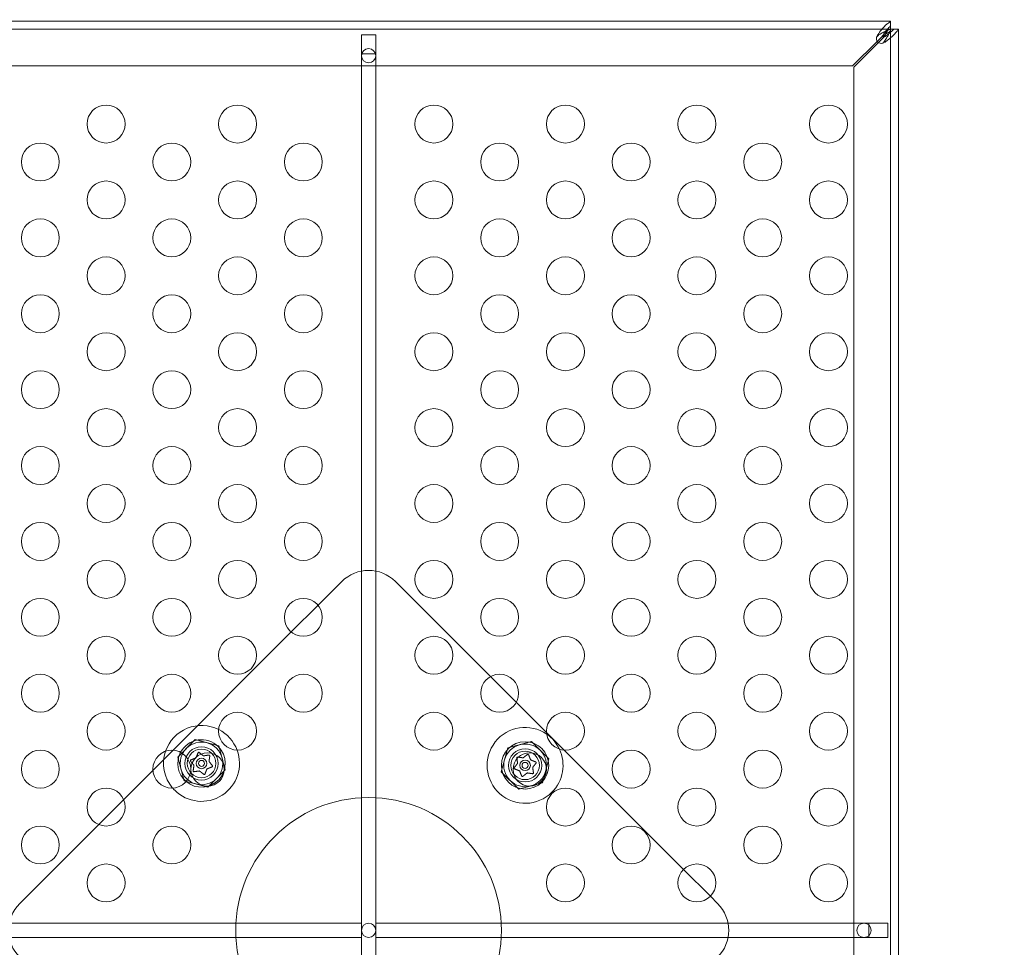
# Model space of a CAD drawing. Extents: x 0 to 1533, y 0 to 634.
# Drawn here: x 1331 to 1344, y 404 to 416 of the extents above; entities that cross this region are included whole.
import ezdxf

# ---------------------------------------------------------------- set-up
doc = ezdxf.new("R2010")
doc.units = 0
doc.header["$MEASUREMENT"] = 0
doc.header["$PDMODE"] = 64
doc.styles.get("Standard").update_dxf_attribs({"font": 'Helvetica LT 57 Condensed_0.ttf'})
doc.dimstyles.new('FEET-METERS', dxfattribs={"dimtxt": 12, "dimasz": 7, "dimexe": 3, "dimexo": 3, "dimgap": 3, "dimtad": 0, "dimdec": 1, "dimzin": 3, "dimdsep": 46, "dimlunit": 4, "dimtxsty": 'Standard', "dimcen": 0.09, "dimadec": 0, "dimazin": 0, "dimtfac": 2, "dimtdec": 1, "dimtofl": 0, "dimtmove": 0, "dimatfit": 3, "dimfxl": 1, "dimfrac": 2, "dimtolj": 1, "dimtzin": 3, "dimarcsym": 0})

# ---------------------------------------------------------------- blocks, each defined once
blk = doc.blocks.new('*D84')
at = {"color": 0, "lineweight": -2, "transparency": 16777216}
for p, q in [((995.463, 324.4), (995.463, 618.745)), ((1532.632, 309.735), (1532.632, 618.745)), ((1002.463, 615.745), (1059.76, 615.745)), ((1525.632, 615.745), (1169.995, 615.745))]:
    blk.add_line(p, q, dxfattribs=at)
at = {"color": 0, "lineweight": 0, "transparency": 16777216}
for points in [[(1002.463, 616.912), (1002.463, 614.579), (995.463, 615.745)], [(1525.632, 616.912), (1525.632, 614.579), (1532.632, 615.745)]]:
    blk.add_solid(points, dxfattribs=at)
at = {"layer": 'DEFPOINTS', "color": 0, "lineweight": 0, "transparency": 16777216}
for p in [(995.463, 615.745), (995.463, 321.4), (1532.632, 306.735)]:
    blk.add_point(p, dxfattribs=at)
at = {"color": 0, "lineweight": 0, "transparency": 16777216, "insert": (1114.877, 615.745), "char_height": 12, "attachment_point": 5}
blk.add_mtext('\\A1;44\'-9" [13.64M]', dxfattribs=at)
blk = doc.blocks.new('new block')
at = {"color": 0, "linetype": 'Continuous', "lineweight": 0}
for p, q in [((1342.597, 416.363), (1328.847, 416.363)), ((1342.597, 416.259), (1342.597, 416.363)), ((1342.597, 416.363), (1342.597, 416.363)), ((1328.847, 416.259), (1342.597, 416.259)), ((1335.629, 416.183), (1335.816, 416.183)), ((1335.629, 415.933), (1335.629, 416.183)), ((1335.816, 416.183), (1335.816, 415.933)), ((1342.568, 416.258), (1342.597, 416.258)), ((1342.597, 416.259), (1342.597, 416.258)), ((1342.597, 416.259), (1342.597, 416.259)), ((1342.597, 416.258), (1342.598, 416.258)), ((1342.597, 416.258), (1342.597, 416.229)), ((1342.598, 416.258), (1342.702, 416.258)), ((1342.598, 416.258), (1342.598, 416.258)), ((1342.598, 416.258), (1342.598, 392.508)), ((1342.702, 392.508), (1342.702, 416.258)), ((1342.702, 416.258), (1342.702, 416.258)), ((1342.097, 415.773), (1342.421, 416.096)), ((1342.436, 416.082), (1342.112, 415.758)), ((1342.421, 416.096), (1342.48, 416.155)), ((1342.494, 416.141), (1342.436, 416.082)), ((1335.632, 415.933), (1335.629, 415.933)), ((1335.629, 392.834), (1335.629, 415.933)), ((1335.813, 415.933), (1335.632, 415.933)), ((1335.816, 415.933), (1335.813, 415.933)), ((1335.816, 392.834), (1335.816, 415.933)), ((1329.347, 415.773), (1342.097, 415.773)), ((1342.112, 415.758), (1342.112, 393.008)), ((1335.056, 408.666), (1335.369, 408.979)), ((1336.076, 408.979), (1337.328, 407.727)), ((1334.704, 408.315), (1335.056, 408.666)), ((1333.023, 406.634), (1334.704, 408.315)), ((1337.328, 407.727), (1337.667, 407.388)), ((1337.667, 407.388), (1338.065, 406.99)), ((1338.065, 406.99), (1338.296, 406.759)), ((1333.436, 406.897), (1333.207, 406.667)), ((1333.75, 406.813), (1333.436, 406.897)), ((1337.554, 406.786), (1337.867, 406.87)), ((1337.867, 406.87), (1338.097, 406.641)), ((1333.834, 406.499), (1333.75, 406.813)), ((1337.47, 406.473), (1337.554, 406.786)), ((1338.296, 406.759), (1339.87, 405.185)), ((1332.881, 406.491), (1333.023, 406.634)), ((1333.207, 406.667), (1333.291, 406.353)), ((1338.097, 406.641), (1338.013, 406.327)), ((1332.494, 406.105), (1332.881, 406.491)), ((1333.605, 406.269), (1333.834, 406.499)), ((1337.699, 406.243), (1337.47, 406.473)), ((1333.291, 406.353), (1333.605, 406.269)), ((1338.013, 406.327), (1337.699, 406.243)), ((1332.167, 405.778), (1332.494, 406.105)), ((1331.126, 404.737), (1332.167, 405.778)), ((1339.87, 405.185), (1340.224, 404.832)), ((1340.224, 404.832), (1340.318, 404.737)), ((1329.135, 404.477), (1335.629, 404.477)), ((1335.629, 404.477), (1335.629, 404.289)), ((1335.816, 404.477), (1335.816, 404.289)), ((1342.309, 404.477), (1335.816, 404.477)), ((1342.559, 404.477), (1342.309, 404.477)), ((1342.309, 404.477), (1342.309, 404.453)), ((1342.309, 404.453), (1342.309, 404.313)), ((1342.559, 404.289), (1342.559, 404.477)), ((1329.135, 404.289), (1335.629, 404.289)), ((1342.309, 404.289), (1335.816, 404.289)), ((1342.309, 404.313), (1342.309, 404.289)), ((1342.309, 404.289), (1342.559, 404.289))]:
    blk.add_line(p, q, dxfattribs=at)
for centre, radius in [((1335.722, 415.908), 0.0938), ((1332.264, 415.008), 0.25), ((1333.996, 415.008), 0.25), ((1336.582, 415.008), 0.25), ((1338.314, 415.008), 0.25), ((1340.046, 415.008), 0.25), ((1341.779, 415.008), 0.25), ((1331.398, 414.508), 0.25), ((1333.13, 414.508), 0.25), ((1334.862, 414.508), 0.25), ((1337.448, 414.508), 0.25), ((1339.18, 414.508), 0.25), ((1340.913, 414.508), 0.25), ((1332.264, 414.008), 0.25), ((1333.996, 414.008), 0.25), ((1336.582, 414.008), 0.25), ((1338.314, 414.008), 0.25), ((1340.046, 414.008), 0.25), ((1341.779, 414.008), 0.25), ((1331.398, 413.508), 0.25), ((1333.13, 413.508), 0.25), ((1334.862, 413.508), 0.25), ((1337.448, 413.508), 0.25), ((1339.18, 413.508), 0.25), ((1340.913, 413.508), 0.25), ((1332.264, 413.008), 0.25), ((1333.996, 413.008), 0.25), ((1336.582, 413.008), 0.25), ((1338.314, 413.008), 0.25), ((1340.046, 413.008), 0.25), ((1341.779, 413.008), 0.25), ((1331.398, 412.508), 0.25), ((1333.13, 412.508), 0.25), ((1334.862, 412.508), 0.25), ((1337.448, 412.508), 0.25), ((1339.18, 412.508), 0.25), ((1340.913, 412.508), 0.25), ((1332.264, 412.008), 0.25), ((1333.996, 412.008), 0.25), ((1336.582, 412.008), 0.25), ((1338.314, 412.008), 0.25), ((1340.046, 412.008), 0.25), ((1341.779, 412.008), 0.25), ((1331.398, 411.508), 0.25), ((1333.13, 411.508), 0.25), ((1334.862, 411.508), 0.25), ((1337.448, 411.508), 0.25), ((1339.18, 411.508), 0.25), ((1340.913, 411.508), 0.25), ((1332.264, 411.008), 0.25), ((1333.996, 411.008), 0.25), ((1336.582, 411.008), 0.25), ((1338.314, 411.008), 0.25), ((1340.046, 411.008), 0.25), ((1341.779, 411.008), 0.25), ((1331.398, 410.508), 0.25), ((1333.13, 410.508), 0.25), ((1334.862, 410.508), 0.25), ((1337.448, 410.508), 0.25), ((1339.18, 410.508), 0.25), ((1340.913, 410.508), 0.25), ((1332.264, 410.008), 0.25), ((1333.996, 410.008), 0.25), ((1336.582, 410.008), 0.25), ((1338.314, 410.008), 0.25), ((1340.046, 410.008), 0.25), ((1341.779, 410.008), 0.25), ((1331.398, 409.508), 0.25), ((1333.13, 409.508), 0.25), ((1334.862, 409.508), 0.25), ((1337.448, 409.508), 0.25), ((1339.18, 409.508), 0.25), ((1340.913, 409.508), 0.25), ((1332.264, 409.008), 0.25), ((1333.996, 409.008), 0.25), ((1336.582, 409.008), 0.25), ((1338.314, 409.008), 0.25), ((1340.046, 409.008), 0.25), ((1341.779, 409.008), 0.25), ((1331.398, 408.508), 0.25), ((1333.13, 408.508), 0.25), ((1334.862, 408.508), 0.25), ((1337.448, 408.508), 0.25), ((1339.18, 408.508), 0.25), ((1340.913, 408.508), 0.25), ((1332.264, 408.008), 0.25), ((1333.996, 408.008), 0.25), ((1336.582, 408.008), 0.25), ((1338.314, 408.008), 0.25), ((1340.046, 408.008), 0.25), ((1341.779, 408.008), 0.25), ((1331.398, 407.508), 0.25), ((1333.13, 407.508), 0.25), ((1334.862, 407.508), 0.25), ((1337.448, 407.508), 0.25), ((1339.18, 407.508), 0.25), ((1340.913, 407.508), 0.25), ((1332.264, 407.008), 0.25), ((1333.996, 407.008), 0.25), ((1336.582, 407.008), 0.25), ((1338.314, 407.008), 0.25), ((1340.046, 407.008), 0.25), ((1341.779, 407.008), 0.25), ((1337.783, 406.557), 0.312), ((1331.398, 406.508), 0.25), ((1333.13, 406.508), 0.25), ((1333.521, 406.583), 0.219), ((1333.521, 406.583), 0.188), ((1333.601, 406.504), 0.219), ((1337.783, 406.557), 0.219), ((1337.783, 406.557), 0.188), ((1337.844, 406.504), 0.219), ((1339.18, 406.508), 0.25), ((1340.913, 406.508), 0.25), ((1333.521, 406.583), 0.0695), ((1333.521, 406.583), 0.0395), ((1337.783, 406.557), 0.0695), ((1337.783, 406.557), 0.0395), ((1332.264, 406.008), 0.25), ((1338.314, 406.008), 0.25), ((1340.046, 406.008), 0.25), ((1341.779, 406.008), 0.25), ((1335.722, 404.383), 1.75), ((1331.398, 405.508), 0.25), ((1333.13, 405.508), 0.25), ((1339.18, 405.508), 0.25), ((1340.913, 405.508), 0.25), ((1332.264, 405.008), 0.25), ((1338.314, 405.008), 0.25), ((1340.046, 405.008), 0.25), ((1341.779, 405.008), 0.25), ((1335.722, 404.383), 0.0938), ((1342.247, 404.383), 0.0938)]:
    blk.add_circle(centre, radius, dxfattribs=at)
for centre, radius, start, end in [((1342.472, 416.133), 0.0625, 159.2139, 290.7861), ((1335.722, 408.626), 0.5, 45, 135), ((1333.521, 406.583), 0.5, 63.0678, 161.2391), ((1333.521, 406.583), 0.5, 20.4995, 63.0678), ((1337.783, 406.557), 0.5, 55.3596, 315), ((1337.783, 406.557), 0.5, 25.3741, 55.3596), ((1333.521, 406.583), 0.312, 45, 151.915), ((1333.521, 406.583), 0.281, 75, 135), ((1333.521, 406.583), 0.281, 15, 75), ((1337.783, 406.557), 0.281, 45, 105), ((1333.521, 406.583), 0.5, 161.2391, 220.5106), ((1333.521, 406.583), 0.5, 225, 380.4995), ((1333.521, 406.583), 0.313, 151.915, 229.8348), ((1333.521, 406.583), 0.281, 135, 195), ((1333.521, 406.583), 0.313, 229.8348, 45), ((1337.783, 406.557), 0.281, 105, 165), ((1337.783, 406.557), 0.281, -15, 45), ((1337.783, 406.557), 0.5, 315, 25.3741), ((1333.521, 406.583), 0.281, 315, 15), ((1337.783, 406.557), 0.281, 165, 225), ((1333.521, 406.583), 0.281, 195, 255), ((1337.783, 406.557), 0.281, -75, -15), ((1333.521, 406.583), 0.281, 255, 315), ((1337.783, 406.557), 0.281, 225, 285), ((1333.521, 406.583), 0.5, 220.5106, 225), ((1331.48, 404.383), 0.5, 135, 225), ((1339.965, 404.383), 0.5, 315, 405)]:
    blk.add_arc(centre, radius, start, end, dxfattribs=at)
for points, knots in [([(1342.561, 416.334), (1342.55, 416.326), (1342.539, 416.317), (1342.511, 416.29), (1342.494, 416.272), (1342.461, 416.231), (1342.444, 416.208), (1342.428, 416.185)], [0, 0, 0, 0, 0.1446298, 0.1446298, 0.3618504, 0.3618504, 0.579072, 0.579072, 0.579072, 0.579072]), ([(1342.597, 416.363), (1342.596, 416.363), (1342.593, 416.36), (1342.578, 416.347), (1342.566, 416.337), (1342.561, 416.334)], [0, 0, 0, 0, 0.149754, 0.149754, 0.3741363, 0.3741363, 0.3741363, 0.3741363]), ([(1342.428, 416.185), (1342.426, 416.183), (1342.423, 416.178), (1342.416, 416.164), (1342.414, 416.158), (1342.414, 416.155)], [0, 0, 0, 0, 0.02160138, 0.02160138, 0.04103073, 0.04103073, 0.04103073, 0.04103073]), ([(1342.428, 416.17), (1342.439, 416.178), (1342.45, 416.185), (1342.478, 416.203), (1342.494, 416.213), (1342.528, 416.231), (1342.544, 416.239), (1342.561, 416.244)], [0, 0, 0, 0, 0.1028866, 0.1028866, 0.2574126, 0.2574126, 0.4119394, 0.4119394, 0.4119394, 0.4119394]), ([(1342.48, 416.155), (1342.49, 416.169), (1342.499, 416.182), (1342.524, 416.216), (1342.538, 416.235), (1342.568, 416.271), (1342.583, 416.288), (1342.597, 416.302)], [0, 0, 0, 0, 0.1279293, 0.1279293, 0.3200145, 0.3200145, 0.5121004, 0.5121004, 0.5121004, 0.5121004]), ([(1342.641, 416.258), (1342.632, 416.248), (1342.621, 416.239), (1342.593, 416.214), (1342.574, 416.199), (1342.535, 416.17), (1342.515, 416.155), (1342.494, 416.141)], [0, 0, 0, 0, 0.1279293, 0.1279293, 0.3200145, 0.3200145, 0.5121004, 0.5121004, 0.5121004, 0.5121004]), ([(1342.584, 416.222), (1342.58, 416.211), (1342.575, 416.199), (1342.562, 416.172), (1342.552, 416.155), (1342.532, 416.122), (1342.521, 416.105), (1342.509, 416.089)], [0, 0, 0, 0, 0.1028866, 0.1028866, 0.2574126, 0.2574126, 0.4119394, 0.4119394, 0.4119394, 0.4119394]), ([(1342.525, 416.186), (1342.528, 416.191), (1342.531, 416.195), (1342.547, 416.219), (1342.558, 416.239), (1342.568, 416.258)], [0.1416776, 0.1416776, 0.1416776, 0.1416776, 0.1824487, 0.1824487, 0.3648974, 0.3648974, 0.3648974, 0.3648974]), ([(1342.597, 416.229), (1342.578, 416.219), (1342.558, 416.207), (1342.534, 416.192), (1342.53, 416.189), (1342.525, 416.186)], [0, 0, 0, 0, 0.1824487, 0.1824487, 0.2232198, 0.2232198, 0.2232198, 0.2232198]), ([(1342.525, 416.089), (1342.54, 416.1), (1342.555, 416.111), (1342.591, 416.139), (1342.611, 416.155), (1342.646, 416.188), (1342.661, 416.205), (1342.673, 416.222)], [0, 0, 0, 0, 0.1446298, 0.1446298, 0.3618504, 0.3618504, 0.579072, 0.579072, 0.579072, 0.579072]), ([(1342.561, 416.244), (1342.566, 416.246), (1342.577, 416.25), (1342.588, 416.256), (1342.591, 416.257), (1342.595, 416.259), (1342.597, 416.259), (1342.597, 416.259)], [0, 0, 0, 0, 0.04684094, 0.04684094, 0.06552184, 0.06552184, 0.08288703, 0.08288703, 0.08288703, 0.08288703]), ([(1342.598, 416.258), (1342.598, 416.257), (1342.597, 416.255), (1342.595, 416.25), (1342.593, 416.246), (1342.588, 416.234), (1342.585, 416.226), (1342.584, 416.222)], [0, 0, 0, 0, 0.0539862, 0.0539862, 0.1094544, 0.1094544, 0.1955307, 0.1955307, 0.1955307, 0.1955307]), ([(1342.673, 416.222), (1342.677, 416.227), (1342.686, 416.239), (1342.699, 416.254), (1342.702, 416.257), (1342.702, 416.258)], [0, 0, 0, 0, 0.0660442, 0.0660442, 0.1114006, 0.1114006, 0.1114006, 0.1114006]), ([(1342.414, 416.155), (1342.414, 416.157), (1342.416, 416.16), (1342.423, 416.167), (1342.426, 416.169), (1342.428, 416.17)], [0, 0, 0, 0, 0.01410036, 0.01410036, 0.02968549, 0.02968549, 0.02968549, 0.02968549]), ([(1342.494, 416.074), (1342.497, 416.075), (1342.503, 416.077), (1342.517, 416.084), (1342.522, 416.087), (1342.525, 416.089)], [0, 0, 0, 0, 0.02495386, 0.02495386, 0.05269733, 0.05269733, 0.05269733, 0.05269733]), ([(1342.509, 416.089), (1342.508, 416.087), (1342.506, 416.083), (1342.499, 416.077), (1342.496, 416.075), (1342.494, 416.074)], [0, 0, 0, 0, 0.0166304, 0.0166304, 0.03167646, 0.03167646, 0.03167646, 0.03167646]), ([(1333.489, 406.728), (1333.489, 406.728), (1333.489, 406.728), (1333.488, 406.729), (1333.487, 406.729), (1333.485, 406.729), (1333.485, 406.729), (1333.483, 406.729), (1333.482, 406.729), (1333.482, 406.729), (1333.482, 406.729), (1333.482, 406.729), (1333.482, 406.729), (1333.481, 406.729), (1333.481, 406.729), (1333.481, 406.729), (1333.481, 406.729), (1333.481, 406.729), (1333.481, 406.729), (1333.481, 406.729), (1333.481, 406.729), (1333.481, 406.729), (1333.48, 406.729), (1333.479, 406.728), (1333.479, 406.728), (1333.477, 406.727), (1333.477, 406.726), (1333.476, 406.725), (1333.476, 406.725), (1333.475, 406.724)], [0, 0, 0, 0, 0.00041106, 0.00041106, 0.0035373, 0.0035373, 0.00597776, 0.00597776, 0.00795862, 0.00795862, 0.008168, 0.008168, 0.00825376, 0.00825376, 0.00831721, 0.00831721, 0.00838612, 0.00838612, 0.00848005, 0.00848005, 0.00869554, 0.00869554, 0.01012717, 0.01012717, 0.01214334, 0.01214334, 0.01467282, 0.01467282, 0.01665013, 0.01665013, 0.01665013, 0.01665013]), ([(1333.475, 406.724), (1333.475, 406.724), (1333.475, 406.724), (1333.475, 406.724), (1333.475, 406.723), (1333.475, 406.723)], [0.026417714, 0.026417714, 0.026417714, 0.026417714, 0.026883246, 0.026883246, 0.028070805, 0.028070805, 0.028070805, 0.028070805]), ([(1333.491, 406.726), (1333.491, 406.727), (1333.49, 406.727), (1333.489, 406.728), (1333.489, 406.728), (1333.489, 406.728)], [0.007300399, 0.007300399, 0.007300399, 0.007300399, 0.009949303, 0.009949303, 0.010414835, 0.010414835, 0.010414835, 0.010414835]), ([(1333.379, 406.628), (1333.379, 406.628), (1333.379, 406.628), (1333.378, 406.628), (1333.377, 406.627), (1333.376, 406.626), (1333.376, 406.625), (1333.375, 406.624), (1333.375, 406.623), (1333.375, 406.622), (1333.375, 406.622), (1333.375, 406.622), (1333.375, 406.622), (1333.375, 406.622), (1333.375, 406.622), (1333.375, 406.622), (1333.375, 406.622), (1333.375, 406.622), (1333.375, 406.622), (1333.375, 406.622), (1333.375, 406.622), (1333.374, 406.621), (1333.374, 406.621), (1333.374, 406.62), (1333.374, 406.619), (1333.374, 406.618), (1333.375, 406.617), (1333.375, 406.616), (1333.375, 406.615), (1333.376, 406.615)], [0, 0, 0, 0, 0.00041176, 0.00041176, 0.00365422, 0.00365422, 0.00610875, 0.00610875, 0.00796436, 0.00796436, 0.00817423, 0.00817423, 0.00825796, 0.00825796, 0.00832097, 0.00832097, 0.00839048, 0.00839048, 0.00848722, 0.00848722, 0.00871815, 0.00871815, 0.01015814, 0.01015814, 0.01218673, 0.01218673, 0.01468858, 0.01468858, 0.01665151, 0.01665151, 0.01665151, 0.01665151]), ([(1333.376, 406.615), (1333.376, 406.615), (1333.376, 406.614), (1333.376, 406.614), (1333.376, 406.614), (1333.376, 406.613)], [0.026417714, 0.026417714, 0.026417714, 0.026417714, 0.026883246, 0.026883246, 0.028070805, 0.028070805, 0.028070805, 0.028070805]), ([(1333.382, 406.629), (1333.381, 406.629), (1333.38, 406.629), (1333.38, 406.628), (1333.379, 406.628), (1333.379, 406.628)], [0.007300399, 0.007300399, 0.007300399, 0.007300399, 0.009949303, 0.009949303, 0.010414835, 0.010414835, 0.010414835, 0.010414835]), ([(1333.449, 406.658), (1333.449, 406.658), (1333.449, 406.658), (1333.448, 406.657), (1333.448, 406.657), (1333.447, 406.656), (1333.447, 406.656), (1333.446, 406.655)], [0.006463967, 0.006463967, 0.006463967, 0.006463967, 0.007125803, 0.007125803, 0.009029787, 0.009029787, 0.010339612, 0.010339612, 0.010339612, 0.010339612]), ([(1333.55, 406.683), (1333.55, 406.683), (1333.549, 406.683), (1333.549, 406.683), (1333.548, 406.683), (1333.547, 406.683), (1333.546, 406.683), (1333.546, 406.683)], [0.006463967, 0.006463967, 0.006463967, 0.006463967, 0.007125803, 0.007125803, 0.009029787, 0.009029787, 0.010339612, 0.010339612, 0.010339612, 0.010339612]), ([(1333.62, 406.693), (1333.62, 406.693), (1333.62, 406.693), (1333.62, 406.693), (1333.619, 406.693), (1333.619, 406.693)], [0.026417714, 0.026417714, 0.026417714, 0.026417714, 0.026883246, 0.026883246, 0.028070805, 0.028070805, 0.028070805, 0.028070805]), ([(1333.63, 406.683), (1333.63, 406.683), (1333.63, 406.683), (1333.63, 406.684), (1333.63, 406.685), (1333.63, 406.687), (1333.629, 406.687), (1333.628, 406.688), (1333.628, 406.689), (1333.627, 406.69), (1333.627, 406.69), (1333.627, 406.69), (1333.627, 406.69), (1333.627, 406.69), (1333.627, 406.69), (1333.627, 406.69), (1333.627, 406.69), (1333.627, 406.69), (1333.627, 406.69), (1333.627, 406.69), (1333.627, 406.69), (1333.627, 406.69), (1333.626, 406.691), (1333.625, 406.691), (1333.625, 406.692), (1333.623, 406.692), (1333.623, 406.693), (1333.621, 406.693), (1333.621, 406.693), (1333.62, 406.693)], [0, 0, 0, 0, 0.00041348, 0.00041348, 0.00335938, 0.00335938, 0.00572359, 0.00572359, 0.00794646, 0.00794646, 0.00816387, 0.00816387, 0.00825132, 0.00825132, 0.00831543, 0.00831543, 0.00838451, 0.00838451, 0.0084777, 0.0084777, 0.00868732, 0.00868732, 0.01011652, 0.01011652, 0.01212817, 0.01212817, 0.01466672, 0.01466672, 0.01664861, 0.01664861, 0.01664861, 0.01664861]), ([(1333.621, 406.608), (1333.621, 406.608), (1333.621, 406.608), (1333.621, 406.609), (1333.62, 406.609), (1333.62, 406.61), (1333.62, 406.611), (1333.62, 406.611)], [0.006463967, 0.006463967, 0.006463967, 0.006463967, 0.007125803, 0.007125803, 0.009029787, 0.009029787, 0.010339612, 0.010339612, 0.010339612, 0.010339612]), ([(1333.63, 406.68), (1333.63, 406.681), (1333.63, 406.682), (1333.63, 406.683), (1333.63, 406.683), (1333.63, 406.683)], [0.007300399, 0.007300399, 0.007300399, 0.007300399, 0.009949303, 0.009949303, 0.010414835, 0.010414835, 0.010414835, 0.010414835]), ([(1337.674, 406.656), (1337.674, 406.657), (1337.674, 406.657), (1337.674, 406.658), (1337.674, 406.659), (1337.674, 406.66), (1337.675, 406.661), (1337.675, 406.662), (1337.676, 406.663), (1337.676, 406.663), (1337.677, 406.663), (1337.677, 406.663), (1337.677, 406.663), (1337.677, 406.663), (1337.677, 406.663), (1337.677, 406.664), (1337.677, 406.664), (1337.677, 406.664), (1337.677, 406.664), (1337.677, 406.664), (1337.677, 406.664), (1337.677, 406.664), (1337.678, 406.664), (1337.679, 406.665), (1337.679, 406.665), (1337.68, 406.666), (1337.681, 406.666), (1337.683, 406.666), (1337.683, 406.666), (1337.684, 406.666)], [0, 0, 0, 0, 0.00041348, 0.00041348, 0.00335938, 0.00335938, 0.00572359, 0.00572359, 0.00794646, 0.00794646, 0.00816387, 0.00816387, 0.00825132, 0.00825132, 0.00831543, 0.00831543, 0.00838451, 0.00838451, 0.0084777, 0.0084777, 0.00868732, 0.00868732, 0.01011652, 0.01011652, 0.01212817, 0.01212817, 0.01466672, 0.01466672, 0.01664861, 0.01664861, 0.01664861, 0.01664861]), ([(1337.674, 406.654), (1337.674, 406.655), (1337.674, 406.655), (1337.674, 406.656), (1337.674, 406.656), (1337.674, 406.656)], [0.007300399, 0.007300399, 0.007300399, 0.007300399, 0.009949303, 0.009949303, 0.010414835, 0.010414835, 0.010414835, 0.010414835]), ([(1337.682, 406.581), (1337.683, 406.581), (1337.683, 406.582), (1337.683, 406.582), (1337.684, 406.583), (1337.684, 406.584), (1337.684, 406.584), (1337.684, 406.585)], [0.006463967, 0.006463967, 0.006463967, 0.006463967, 0.007125803, 0.007125803, 0.009029787, 0.009029787, 0.010339612, 0.010339612, 0.010339612, 0.010339612]), ([(1337.684, 406.666), (1337.684, 406.666), (1337.684, 406.666), (1337.684, 406.666), (1337.685, 406.666), (1337.685, 406.666)], [0.026417714, 0.026417714, 0.026417714, 0.026417714, 0.026883246, 0.026883246, 0.028070805, 0.028070805, 0.028070805, 0.028070805]), ([(1337.754, 406.656), (1337.754, 406.656), (1337.755, 406.656), (1337.755, 406.656), (1337.756, 406.656), (1337.757, 406.657), (1337.758, 406.657), (1337.758, 406.657)], [0.006463967, 0.006463967, 0.006463967, 0.006463967, 0.007125803, 0.007125803, 0.009029787, 0.009029787, 0.010339612, 0.010339612, 0.010339612, 0.010339612]), ([(1337.813, 406.7), (1337.813, 406.701), (1337.814, 406.701), (1337.815, 406.701), (1337.815, 406.702), (1337.815, 406.702)], [0.007300399, 0.007300399, 0.007300399, 0.007300399, 0.009949303, 0.009949303, 0.010414835, 0.010414835, 0.010414835, 0.010414835]), ([(1337.815, 406.702), (1337.815, 406.702), (1337.815, 406.702), (1337.816, 406.702), (1337.817, 406.703), (1337.819, 406.703), (1337.819, 406.703), (1337.821, 406.703), (1337.822, 406.703), (1337.822, 406.703), (1337.822, 406.703), (1337.822, 406.703), (1337.822, 406.703), (1337.822, 406.703), (1337.822, 406.703), (1337.823, 406.703), (1337.823, 406.703), (1337.823, 406.703), (1337.823, 406.703), (1337.823, 406.703), (1337.823, 406.702), (1337.823, 406.702), (1337.824, 406.702), (1337.825, 406.702), (1337.825, 406.701), (1337.827, 406.7), (1337.827, 406.7), (1337.828, 406.699), (1337.828, 406.698), (1337.829, 406.698)], [0, 0, 0, 0, 0.00041106, 0.00041106, 0.0035373, 0.0035373, 0.00597776, 0.00597776, 0.00795862, 0.00795862, 0.008168, 0.008168, 0.00825376, 0.00825376, 0.00831721, 0.00831721, 0.00838612, 0.00838612, 0.00848005, 0.00848005, 0.00869554, 0.00869554, 0.01012717, 0.01012717, 0.01214334, 0.01214334, 0.01467282, 0.01467282, 0.01665013, 0.01665013, 0.01665013, 0.01665013]), ([(1337.829, 406.698), (1337.829, 406.698), (1337.829, 406.698), (1337.829, 406.697), (1337.829, 406.697), (1337.829, 406.697)], [0.026417714, 0.026417714, 0.026417714, 0.026417714, 0.026883246, 0.026883246, 0.028070805, 0.028070805, 0.028070805, 0.028070805]), ([(1337.855, 406.632), (1337.855, 406.632), (1337.855, 406.632), (1337.856, 406.631), (1337.856, 406.63), (1337.857, 406.629), (1337.857, 406.629), (1337.857, 406.629)], [0.006463967, 0.006463967, 0.006463967, 0.006463967, 0.007125803, 0.007125803, 0.009029787, 0.009029787, 0.010339612, 0.010339612, 0.010339612, 0.010339612]), ([(1337.922, 406.603), (1337.923, 406.603), (1337.924, 406.602), (1337.924, 406.602), (1337.925, 406.602), (1337.925, 406.602)], [0.007300399, 0.007300399, 0.007300399, 0.007300399, 0.009949303, 0.009949303, 0.010414835, 0.010414835, 0.010414835, 0.010414835]), ([(1337.925, 406.602), (1337.925, 406.602), (1337.925, 406.602), (1337.926, 406.601), (1337.927, 406.601), (1337.928, 406.599), (1337.928, 406.599), (1337.929, 406.597), (1337.929, 406.597), (1337.929, 406.596), (1337.929, 406.596), (1337.929, 406.596), (1337.929, 406.596), (1337.929, 406.596), (1337.929, 406.596), (1337.929, 406.596), (1337.929, 406.596), (1337.929, 406.596), (1337.929, 406.596), (1337.929, 406.596), (1337.929, 406.596), (1337.929, 406.595), (1337.93, 406.594), (1337.93, 406.593), (1337.93, 406.593), (1337.929, 406.591), (1337.929, 406.591), (1337.929, 406.589), (1337.929, 406.589), (1337.928, 406.588)], [0, 0, 0, 0, 0.00041176, 0.00041176, 0.00365422, 0.00365422, 0.00610875, 0.00610875, 0.00796436, 0.00796436, 0.00817423, 0.00817423, 0.00825796, 0.00825796, 0.00832097, 0.00832097, 0.00839048, 0.00839048, 0.00848722, 0.00848722, 0.00871815, 0.00871815, 0.01015814, 0.01015814, 0.01218673, 0.01218673, 0.01468858, 0.01468858, 0.01665151, 0.01665151, 0.01665151, 0.01665151]), ([(1337.928, 406.588), (1337.928, 406.588), (1337.928, 406.588), (1337.928, 406.588), (1337.928, 406.587), (1337.928, 406.587)], [0.026417714, 0.026417714, 0.026417714, 0.026417714, 0.026883246, 0.026883246, 0.028070805, 0.028070805, 0.028070805, 0.028070805]), ([(1333.411, 406.486), (1333.411, 406.485), (1333.411, 406.485), (1333.411, 406.484), (1333.411, 406.483), (1333.411, 406.483)], [0.007300399, 0.007300399, 0.007300399, 0.007300399, 0.009949303, 0.009949303, 0.010414835, 0.010414835, 0.010414835, 0.010414835]), ([(1333.411, 406.483), (1333.411, 406.483), (1333.411, 406.483), (1333.411, 406.482), (1333.411, 406.481), (1333.411, 406.48), (1333.412, 406.479), (1333.413, 406.478), (1333.413, 406.477), (1333.414, 406.477), (1333.414, 406.477), (1333.414, 406.476), (1333.414, 406.476), (1333.414, 406.476), (1333.414, 406.476), (1333.414, 406.476), (1333.414, 406.476), (1333.414, 406.476), (1333.414, 406.476), (1333.414, 406.476), (1333.414, 406.476), (1333.414, 406.476), (1333.415, 406.475), (1333.416, 406.475), (1333.416, 406.475), (1333.418, 406.474), (1333.418, 406.474), (1333.42, 406.473), (1333.42, 406.473), (1333.421, 406.473)], [0, 0, 0, 0, 0.00041393, 0.00041393, 0.00331032, 0.00331032, 0.00567645, 0.00567645, 0.00794407, 0.00794407, 0.00816309, 0.00816309, 0.00825092, 0.00825092, 0.00831521, 0.00831521, 0.00838441, 0.00838441, 0.0084776, 0.0084776, 0.00868657, 0.00868657, 0.01011525, 0.01011525, 0.0121263, 0.0121263, 0.01466595, 0.01466595, 0.01664838, 0.01664838, 0.01664838, 0.01664838]), ([(1333.42, 406.559), (1333.42, 406.558), (1333.42, 406.558), (1333.42, 406.558), (1333.421, 406.557), (1333.421, 406.556), (1333.421, 406.556), (1333.421, 406.555)], [0.006463967, 0.006463967, 0.006463967, 0.006463967, 0.007125803, 0.007125803, 0.009029787, 0.009029787, 0.010339612, 0.010339612, 0.010339612, 0.010339612]), ([(1333.421, 406.473), (1333.421, 406.473), (1333.421, 406.473), (1333.422, 406.473), (1333.422, 406.473), (1333.422, 406.474)], [0.026417714, 0.026417714, 0.026417714, 0.026417714, 0.026883246, 0.026883246, 0.028070805, 0.028070805, 0.028070805, 0.028070805]), ([(1333.491, 406.483), (1333.491, 406.483), (1333.492, 406.484), (1333.493, 406.484), (1333.493, 406.484), (1333.494, 406.483), (1333.495, 406.483), (1333.495, 406.483)], [0.006463967, 0.006463967, 0.006463967, 0.006463967, 0.007125803, 0.007125803, 0.009029787, 0.009029787, 0.010339612, 0.010339612, 0.010339612, 0.010339612]), ([(1333.592, 406.508), (1333.592, 406.508), (1333.592, 406.508), (1333.593, 406.509), (1333.593, 406.51), (1333.594, 406.51), (1333.594, 406.511), (1333.595, 406.511)], [0.006463967, 0.006463967, 0.006463967, 0.006463967, 0.007125803, 0.007125803, 0.009029787, 0.009029787, 0.010339612, 0.010339612, 0.010339612, 0.010339612]), ([(1333.659, 406.537), (1333.66, 406.537), (1333.661, 406.537), (1333.662, 406.538), (1333.662, 406.538), (1333.662, 406.538)], [0.007300399, 0.007300399, 0.007300399, 0.007300399, 0.009949303, 0.009949303, 0.010414835, 0.010414835, 0.010414835, 0.010414835]), ([(1333.662, 406.538), (1333.662, 406.538), (1333.662, 406.538), (1333.663, 406.539), (1333.664, 406.539), (1333.665, 406.541), (1333.665, 406.541), (1333.666, 406.543), (1333.666, 406.543), (1333.666, 406.544), (1333.666, 406.544), (1333.666, 406.544), (1333.666, 406.544), (1333.666, 406.544), (1333.666, 406.544), (1333.666, 406.544), (1333.666, 406.544), (1333.666, 406.544), (1333.666, 406.544), (1333.666, 406.544), (1333.666, 406.544), (1333.667, 406.545), (1333.667, 406.545), (1333.667, 406.546), (1333.667, 406.547), (1333.667, 406.549), (1333.666, 406.549), (1333.666, 406.551), (1333.666, 406.551), (1333.665, 406.552)], [0, 0, 0, 0, 0.00041232, 0.00041232, 0.00367036, 0.00367036, 0.0061271, 0.0061271, 0.00796491, 0.00796491, 0.00815345, 0.00815345, 0.00825503, 0.00825503, 0.00831852, 0.00831852, 0.00838777, 0.00838777, 0.00848273, 0.00848273, 0.00870295, 0.00870295, 0.01013563, 0.01013563, 0.01215525, 0.01215525, 0.01467787, 0.01467787, 0.0166517, 0.0166517, 0.0166517, 0.0166517]), ([(1333.665, 406.552), (1333.665, 406.552), (1333.665, 406.552), (1333.665, 406.552), (1333.665, 406.552), (1333.665, 406.553)], [0.026417714, 0.026417714, 0.026417714, 0.026417714, 0.026883246, 0.026883246, 0.028070805, 0.028070805, 0.028070805, 0.028070805]), ([(1337.642, 406.512), (1337.642, 406.512), (1337.642, 406.512), (1337.641, 406.512), (1337.64, 406.513), (1337.639, 406.514), (1337.639, 406.515), (1337.638, 406.516), (1337.638, 406.517), (1337.638, 406.517), (1337.638, 406.517), (1337.638, 406.518), (1337.638, 406.518), (1337.638, 406.518), (1337.638, 406.518), (1337.638, 406.518), (1337.638, 406.518), (1337.638, 406.518), (1337.638, 406.518), (1337.638, 406.518), (1337.638, 406.518), (1337.637, 406.518), (1337.637, 406.519), (1337.637, 406.52), (1337.637, 406.521), (1337.637, 406.522), (1337.638, 406.523), (1337.638, 406.524), (1337.638, 406.525), (1337.639, 406.525)], [0, 0, 0, 0, 0.00041232, 0.00041232, 0.00367036, 0.00367036, 0.0061271, 0.0061271, 0.00796491, 0.00796491, 0.00815345, 0.00815345, 0.00825503, 0.00825503, 0.00831852, 0.00831852, 0.00838777, 0.00838777, 0.00848273, 0.00848273, 0.00870295, 0.00870295, 0.01013563, 0.01013563, 0.01215525, 0.01215525, 0.01467787, 0.01467787, 0.0166517, 0.0166517, 0.0166517, 0.0166517]), ([(1337.639, 406.525), (1337.639, 406.525), (1337.639, 406.525), (1337.639, 406.526), (1337.639, 406.526), (1337.639, 406.526)], [0.026417714, 0.026417714, 0.026417714, 0.026417714, 0.026883246, 0.026883246, 0.028070805, 0.028070805, 0.028070805, 0.028070805]), ([(1337.645, 406.511), (1337.644, 406.511), (1337.643, 406.511), (1337.642, 406.511), (1337.642, 406.512), (1337.642, 406.512)], [0.007300399, 0.007300399, 0.007300399, 0.007300399, 0.009949303, 0.009949303, 0.010414835, 0.010414835, 0.010414835, 0.010414835]), ([(1337.712, 406.482), (1337.712, 406.482), (1337.712, 406.482), (1337.711, 406.483), (1337.711, 406.483), (1337.71, 406.484), (1337.71, 406.484), (1337.709, 406.485)], [0.006463967, 0.006463967, 0.006463967, 0.006463967, 0.007125803, 0.007125803, 0.009029787, 0.009029787, 0.010339612, 0.010339612, 0.010339612, 0.010339612]), ([(1337.813, 406.457), (1337.813, 406.457), (1337.812, 406.457), (1337.811, 406.457), (1337.811, 406.457), (1337.81, 406.457), (1337.809, 406.457), (1337.809, 406.456)], [0.006463967, 0.006463967, 0.006463967, 0.006463967, 0.007125803, 0.007125803, 0.009029787, 0.009029787, 0.010339612, 0.010339612, 0.010339612, 0.010339612]), ([(1337.884, 406.532), (1337.884, 406.532), (1337.884, 406.532), (1337.884, 406.531), (1337.883, 406.531), (1337.883, 406.53), (1337.883, 406.529), (1337.883, 406.529)], [0.006463967, 0.006463967, 0.006463967, 0.006463967, 0.007125803, 0.007125803, 0.009029787, 0.009029787, 0.010339612, 0.010339612, 0.010339612, 0.010339612]), ([(1337.893, 406.457), (1337.893, 406.457), (1337.893, 406.457), (1337.893, 406.456), (1337.893, 406.455), (1337.892, 406.453), (1337.892, 406.453), (1337.891, 406.451), (1337.891, 406.451), (1337.89, 406.45), (1337.89, 406.45), (1337.89, 406.45), (1337.89, 406.45), (1337.89, 406.45), (1337.89, 406.45), (1337.89, 406.45), (1337.89, 406.45), (1337.89, 406.45), (1337.89, 406.45), (1337.89, 406.45), (1337.89, 406.45), (1337.89, 406.449), (1337.889, 406.449), (1337.888, 406.448), (1337.888, 406.448), (1337.886, 406.448), (1337.886, 406.447), (1337.884, 406.447), (1337.884, 406.447), (1337.883, 406.447)], [0, 0, 0, 0, 0.00041393, 0.00041393, 0.00331032, 0.00331032, 0.00567645, 0.00567645, 0.00794407, 0.00794407, 0.00816309, 0.00816309, 0.00825092, 0.00825092, 0.00831521, 0.00831521, 0.00838441, 0.00838441, 0.0084776, 0.0084776, 0.00868657, 0.00868657, 0.01011525, 0.01011525, 0.0121263, 0.0121263, 0.01466595, 0.01466595, 0.01664838, 0.01664838, 0.01664838, 0.01664838]), ([(1337.893, 406.46), (1337.893, 406.459), (1337.893, 406.458), (1337.893, 406.457), (1337.893, 406.457), (1337.893, 406.457)], [0.007300399, 0.007300399, 0.007300399, 0.007300399, 0.009949303, 0.009949303, 0.010414835, 0.010414835, 0.010414835, 0.010414835]), ([(1333.55, 406.44), (1333.55, 406.439), (1333.551, 406.439), (1333.552, 406.438), (1333.552, 406.438), (1333.552, 406.438)], [0.007300399, 0.007300399, 0.007300399, 0.007300399, 0.009949303, 0.009949303, 0.010414835, 0.010414835, 0.010414835, 0.010414835]), ([(1333.552, 406.438), (1333.552, 406.438), (1333.552, 406.438), (1333.553, 406.438), (1333.554, 406.437), (1333.556, 406.437), (1333.556, 406.437), (1333.558, 406.437), (1333.559, 406.437), (1333.559, 406.437), (1333.559, 406.437), (1333.559, 406.437), (1333.559, 406.437), (1333.56, 406.437), (1333.56, 406.437), (1333.56, 406.437), (1333.56, 406.437), (1333.56, 406.437), (1333.56, 406.437), (1333.56, 406.437), (1333.56, 406.437), (1333.56, 406.437), (1333.561, 406.438), (1333.562, 406.438), (1333.562, 406.438), (1333.564, 406.439), (1333.564, 406.44), (1333.565, 406.441), (1333.565, 406.441), (1333.566, 406.442)], [0, 0, 0, 0, 0.00041133, 0.00041133, 0.0035034, 0.0035034, 0.00594033, 0.00594033, 0.00795678, 0.00795678, 0.00816734, 0.00816734, 0.00825334, 0.00825334, 0.00831687, 0.00831687, 0.00838579, 0.00838579, 0.00847957, 0.00847957, 0.00869405, 0.00869405, 0.01012524, 0.01012524, 0.01214061, 0.01214061, 0.01467168, 0.01467168, 0.01664979, 0.01664979, 0.01664979, 0.01664979]), ([(1333.566, 406.442), (1333.566, 406.442), (1333.566, 406.442), (1333.566, 406.443), (1333.566, 406.443), (1333.566, 406.443)], [0.026417714, 0.026417714, 0.026417714, 0.026417714, 0.026883246, 0.026883246, 0.028070805, 0.028070805, 0.028070805, 0.028070805]), ([(1337.738, 406.415), (1337.738, 406.416), (1337.738, 406.416), (1337.738, 406.416), (1337.738, 406.416), (1337.738, 406.417)], [0.026417714, 0.026417714, 0.026417714, 0.026417714, 0.026883246, 0.026883246, 0.028070805, 0.028070805, 0.028070805, 0.028070805]), ([(1337.752, 406.412), (1337.752, 406.412), (1337.752, 406.412), (1337.751, 406.411), (1337.75, 406.411), (1337.748, 406.411), (1337.747, 406.411), (1337.746, 406.411), (1337.745, 406.411), (1337.745, 406.411), (1337.745, 406.411), (1337.744, 406.411), (1337.744, 406.411), (1337.744, 406.411), (1337.744, 406.411), (1337.744, 406.411), (1337.744, 406.411), (1337.744, 406.411), (1337.744, 406.411), (1337.744, 406.411), (1337.744, 406.411), (1337.744, 406.411), (1337.743, 406.411), (1337.742, 406.412), (1337.742, 406.412), (1337.74, 406.413), (1337.74, 406.413), (1337.739, 406.415), (1337.739, 406.415), (1337.738, 406.415)], [0, 0, 0, 0, 0.00041133, 0.00041133, 0.0035034, 0.0035034, 0.00594033, 0.00594033, 0.00795678, 0.00795678, 0.00816734, 0.00816734, 0.00825334, 0.00825334, 0.00831687, 0.00831687, 0.00838579, 0.00838579, 0.00847957, 0.00847957, 0.00869405, 0.00869405, 0.01012524, 0.01012524, 0.01214061, 0.01214061, 0.01467168, 0.01467168, 0.01664979, 0.01664979, 0.01664979, 0.01664979]), ([(1337.754, 406.413), (1337.753, 406.413), (1337.753, 406.412), (1337.752, 406.412), (1337.752, 406.412), (1337.752, 406.412)], [0.007300399, 0.007300399, 0.007300399, 0.007300399, 0.009949303, 0.009949303, 0.010414835, 0.010414835, 0.010414835, 0.010414835]), ([(1337.883, 406.447), (1337.883, 406.447), (1337.883, 406.447), (1337.882, 406.447), (1337.882, 406.447), (1337.882, 406.447)], [0.026417714, 0.026417714, 0.026417714, 0.026417714, 0.026883246, 0.026883246, 0.028070805, 0.028070805, 0.028070805, 0.028070805])]:
    blk.add_open_spline(points, degree=3, knots=knots, dxfattribs=at)
for points in [[(1342.525, 416.186), (1342.51, 416.176), (1342.495, 416.166), (1342.48, 416.155)], [(1342.494, 416.141), (1342.505, 416.156), (1342.515, 416.171), (1342.525, 416.186)]]:
    blk.add_open_spline(points, degree=3, dxfattribs=at)
for points, weights in [([(1333.449, 406.658), (1333.46, 406.685), (1333.475, 406.723)], [1.2877924798, 1.2144124615, 1.05685445761]), ([(1333.491, 406.726), (1333.523, 406.701), (1333.546, 406.683)], [1.06120691497, 1.21890298912, 1.29071555247]), ([(1333.42, 406.559), (1333.402, 406.581), (1333.376, 406.613)], [1.2877924798, 1.2144124615, 1.05685445761]), ([(1333.382, 406.629), (1333.42, 406.645), (1333.446, 406.655)], [1.06120691497, 1.21890298912, 1.29071555247]), ([(1333.55, 406.683), (1333.578, 406.687), (1333.619, 406.693)], [1.2877924798, 1.2144124615, 1.05685445761]), ([(1333.63, 406.68), (1333.624, 406.64), (1333.62, 406.611)], [1.06120691497, 1.21890298912, 1.29071555247]), ([(1333.621, 406.608), (1333.639, 406.585), (1333.665, 406.553)], [1.2877924798, 1.2144124615, 1.05685445761]), ([(1337.682, 406.581), (1337.665, 406.559), (1337.639, 406.526)], [1.2877924798, 1.2144124615, 1.05685445761]), ([(1337.674, 406.654), (1337.68, 406.613), (1337.684, 406.585)], [1.06120691497, 1.21890298912, 1.29071555247]), ([(1337.754, 406.656), (1337.726, 406.661), (1337.685, 406.666)], [1.2877924798, 1.2144124615, 1.05685445761]), ([(1337.813, 406.7), (1337.781, 406.675), (1337.758, 406.657)], [1.06120691497, 1.21890298912, 1.29071555247]), ([(1337.855, 406.632), (1337.844, 406.659), (1337.829, 406.697)], [1.2877924798, 1.2144124615, 1.05685445761]), ([(1337.922, 406.603), (1337.884, 406.618), (1337.857, 406.629)], [1.06120691497, 1.21890298912, 1.29071555247]), ([(1337.884, 406.532), (1337.902, 406.555), (1337.928, 406.587)], [1.2877924798, 1.2144124615, 1.05685445761]), ([(1333.411, 406.486), (1333.417, 406.526), (1333.421, 406.555)], [1.06120691497, 1.21890298912, 1.29071555247]), ([(1333.491, 406.483), (1333.463, 406.479), (1333.422, 406.474)], [1.2877924798, 1.2144124615, 1.05685445761]), ([(1333.55, 406.44), (1333.518, 406.465), (1333.495, 406.483)], [1.06120691497, 1.21890298912, 1.29071555247]), ([(1333.592, 406.508), (1333.581, 406.481), (1333.566, 406.443)], [1.2877924798, 1.2144124615, 1.05685445761]), ([(1333.659, 406.537), (1333.621, 406.522), (1333.595, 406.511)], [1.06120691497, 1.21890298912, 1.29071555247]), ([(1337.645, 406.511), (1337.683, 406.495), (1337.709, 406.485)], [1.06120691497, 1.21890298912, 1.29071555247]), ([(1337.712, 406.482), (1337.722, 406.455), (1337.738, 406.417)], [1.2877924798, 1.2144124615, 1.05685445761]), ([(1337.754, 406.413), (1337.786, 406.439), (1337.809, 406.456)], [1.06120691497, 1.21890298912, 1.29071555247]), ([(1337.813, 406.457), (1337.841, 406.453), (1337.882, 406.447)], [1.2877924798, 1.2144124615, 1.05685445761]), ([(1337.893, 406.46), (1337.887, 406.5), (1337.883, 406.529)], [1.06120691497, 1.21890298912, 1.29071555247])]:
    blk.add_rational_spline(points, weights, degree=2, dxfattribs=at)
blk = doc.blocks.new('b504935r0')
at = {"lineweight": 0}
blk.add_blockref('new block', (439.719, 361.197), dxfattribs=at)

msp = doc.modelspace()

# ---------------------------------------------------------------- block references
at = {"lineweight": 0}
msp.add_blockref('b504935r0', (-439.719, -361.197), dxfattribs=at)

# ---------------------------------------------------------------- dimensions: what is measured, and where the dimension line sits
dim = msp.add_linear_dim(base=(995.463, 615.745), p1=(1532.632, 306.735), p2=(995.463, 321.4), dimstyle='FEET-METERS', dxfattribs=at)
dim.commit()
dim.dimension.update_dxf_attribs({"geometry": '*D84', "text_midpoint": (1114.877, 615.745), "dimtype": 160})

doc.saveas('drawing.dxf')
